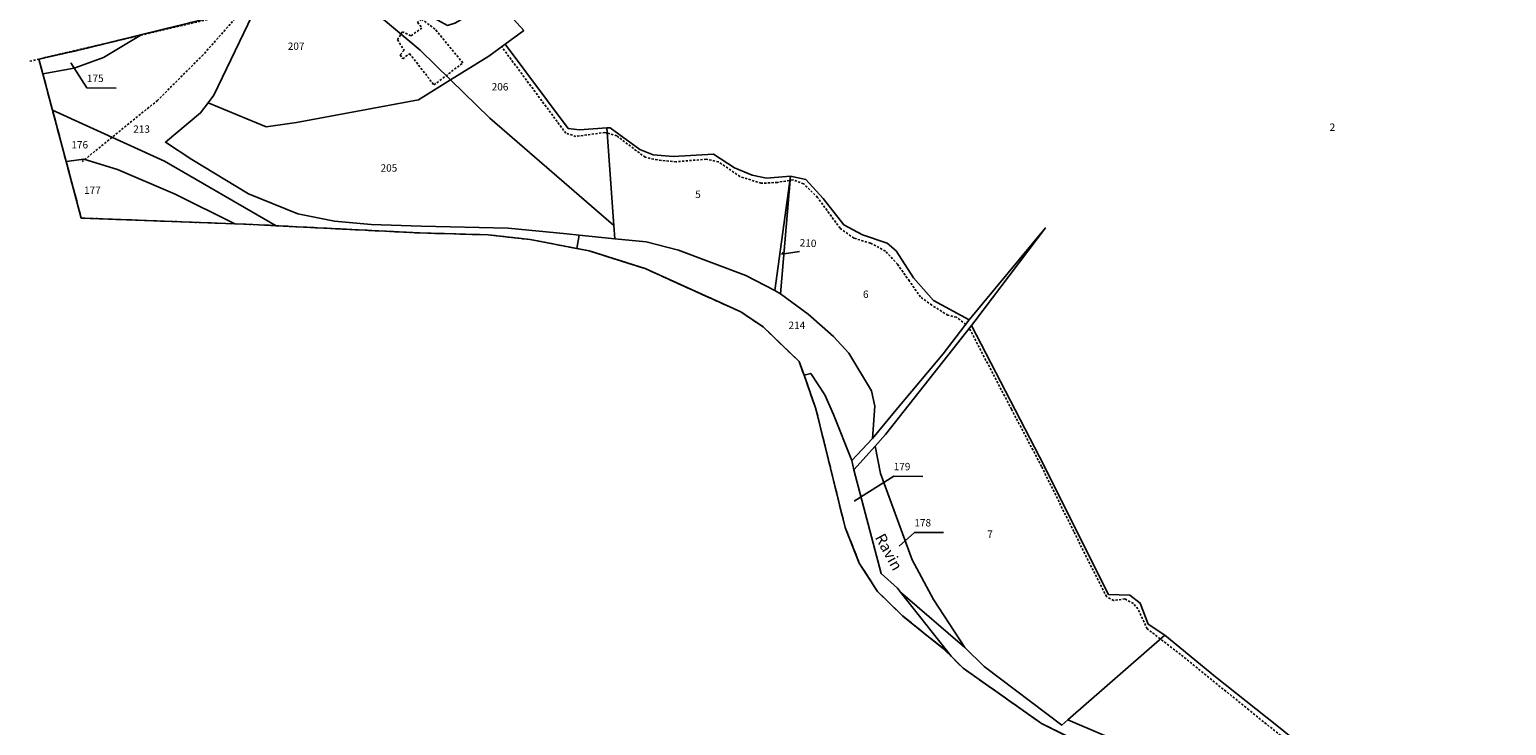
# Model space of a CAD drawing. Units: metres. Extents: x 1039839 to 1043116, y 6303868 to 6309809.
# Drawn here: x 1039839 to 1040240, y 6305864 to 6306054 of the extents above; entities that cross this region are included whole.
import ezdxf
from ezdxf.enums import TextEntityAlignment as Align

# ---------------------------------------------------------------- set-up
doc = ezdxf.new("R2010")
doc.units = ezdxf.units.M
for name, pattern in [('TOPO1', [1, 0.6, -0.4]), ('TOPO2', [2.4, 2, -0.4]), ('TOPO5', [5.4, 3, -1, 0.4, -1])]:
    doc.linetypes.add(name, pattern=pattern)
for name, color, linetype in [('ig_cad_detail_lineaire', 252, 'TOPO1'), ('ig_cad_divers_texte', 8, 'CONTINUOUS'), ('ig_cad_fleche_de_rattachement', 3, 'CONTINUOUS'), ('ig_cad_hydro', 140, 'CONTINUOUS'), ('ig_cad_lieudit', 7, 'ByLayer'), ('ig_cad_limcom', 1, 'TOPO5'), ('ig_cad_parcel', 3, 'CONTINUOUS'), ('ig_cad_parcel_num', 3, 'CONTINUOUS'), ('ig_cad_piscine_etang_bassin', 4, 'CONTINUOUS'), ('ig_cad_section', 20, 'TOPO2')]:
    doc.layers.add(name, color=color, linetype=linetype)
doc.styles.add('Times New Roman', font='times.ttf')

msp = doc.modelspace()

# ---------------------------------------------------------------- linework, layer by layer
at = {"layer": 'ig_cad_detail_lineaire'}
for points in [[(1040108.75, 6306429.4), (1040103.52, 6306417.37), (1040086.12, 6306375.29), (1040079.96, 6306364.15), (1040067.37, 6306352.86), (1040001.46, 6306321.52), (1039978.69, 6306307.58), (1039965.57, 6306249.34), (1039965.52, 6306249.13), (1039958.92, 6306227.72), (1039952.06, 6306206.76), (1039950.92, 6306203.31), (1039940.03, 6306166.32), (1039939.23, 6306163.6), (1039937.2, 6306156.68), (1039925.03, 6306115.64), (1039915.96, 6306087.1), (1039909.82, 6306072.94), (1039904.52, 6306060.5), (1039838.62, 6306045.06)], [(1039895.84, 6306058.13), (1039885.81, 6306046.81), (1039873.44, 6306034.43), (1039852.92, 6306017.78)], [(1039942.33, 6306051.98), (1039940.02, 6306053.1), (1039938.7, 6306050.91), (1039940.47, 6306048.04), (1039939.43, 6306046.81), (1039940.1, 6306045.72), (1039941.96, 6306047.14), (1039948.6, 6306038.62), (1039956.43, 6306044.59)], [(1039956.43, 6306044.59), (1039948.9, 6306053.8), (1039945.23, 6306056.48), (1039944.13, 6306055.67), (1039945.29, 6306054.09), (1039942.33, 6306051.98)], [(1040093.25, 6305973.52), (1040090.67, 6305975.44), (1040088.36, 6305975.98), (1040083.99, 6305978.7), (1040080.88, 6305980.99), (1040077.88, 6305985.29), (1040074.66, 6305989.84), (1040071.38, 6305993.45), (1040067.29, 6305995.6), (1040062.78, 6305996.95), (1040059.02, 6305999.64), (1040052.92, 6306008.03), (1040049.13, 6306011.69), (1040046.24, 6306012.81), (1040042.01, 6306012.13), (1040037.6, 6306011.87), (1040031.8, 6306013.71), (1040025.99, 6306017.71), (1040022.64, 6306018.43), (1040014.45, 6306017.73), (1040009.34, 6306018.22), (1040006.04, 6306018.94), (1039998.33, 6306024.75), (1039995.08, 6306025.7), (1039987.19, 6306024.64), (1039984.46, 6306025.47), (1039967.01, 6306049.02)], [(1040240.24, 6305798.78), (1040239.56, 6305801.46), (1040239, 6305804.93), (1040238.11, 6305806.54), (1040236.43, 6305806.6), (1040233.69, 6305806.57), (1040233.01, 6305807.38), (1040232.04, 6305810.23), (1040231.89, 6305813.65), (1040220.72, 6305825.24), (1040203.33, 6305841.91), (1040191.29, 6305851.64), (1040170.19, 6305868.68), (1040151.62, 6305883.73), (1040142.54, 6305890.74), (1040140.03, 6305896.15), (1040138.81, 6305897.61), (1040136.5, 6305898.85), (1040133.43, 6305898.46), (1040131.44, 6305899.48), (1040122.56, 6305917.2), (1040113.82, 6305934.86), (1040105.64, 6305950.43), (1040094.15, 6305972.47)]]:
    msp.add_lwpolyline(points, dxfattribs=at)
at = {"layer": 'ig_cad_fleche_de_rattachement'}
for points in [[(1039849.83, 6306044.65), (1039854.21, 6306037.79), (1039862.16, 6306037.75)], [(1040043.63, 6305993.15), (1040043.23, 6305992.6), (1040047.98, 6305993.31)], [(1040062.85, 6305925.48), (1040073.61, 6305932.22), (1040081.56, 6305932.18)], [(1040075.12, 6305913.19), (1040079.23, 6305916.94), (1040087.18, 6305916.89)]]:
    msp.add_lwpolyline(points, dxfattribs=at)
at = {"layer": 'ig_cad_hydro'}
msp.add_lwpolyline([(1040062.74, 6305933.92), (1040068.54, 6305940.35), (1040071.39, 6305943.55), (1040094.75, 6305973.23), (1040095.66, 6305974.38), (1040114.88, 6305999.72), (1040094.17, 6305974.74), (1040087.07, 6305965.5), (1040074.29, 6305950.31), (1040067.86, 6305942.49), (1040067.85, 6305942.47), (1040062.2, 6305936.48)], close=True, dxfattribs=at)
msp.add_lwpolyline([(1040150.27, 6305853.49), (1040120.93, 6305865.97), (1040119.3, 6305864.56), (1040098.22, 6305880.51), (1040092.97, 6305885.61), (1040075.46, 6305900.7), (1040089.21, 6305883.25), (1040092.52, 6305880), (1040113.78, 6305865.01), (1040137.61, 6305853.14)], dxfattribs=at)
at = {"layer": 'ig_cad_lieudit'}
msp.add_lwpolyline([(1040137.61, 6305853.14), (1040113.78, 6305865.01), (1040092.52, 6305880), (1040089.21, 6305883.25), (1040087.15, 6305885.31), (1040076.09, 6305894.19), (1040069.22, 6305900.86), (1040064.26, 6305908.62), (1040060.4, 6305918.26), (1040052.46, 6305950.53), (1040049.24, 6305959.7), (1040047.95, 6305963.39), (1040038.11, 6305972.8), (1040032.07, 6305976.89), (1040006.01, 6305988.69), (1039990.77, 6305993.51), (1039974.8, 6305996.58), (1039963.34, 6305997.86), (1039944.79, 6305998.37), (1039905.67, 6306000.35), (1039899.35, 6306000.67), (1039894.42, 6306000.85), (1039852.68, 6306002.43), (1039848.58, 6306017.8), (1039844.87, 6306031.73), (1039842.24, 6306041.64), (1039841.17, 6306045.64), (1039851.61, 6306047.99), (1039869.18, 6306052.31), (1039900.36, 6306059.96)], dxfattribs=at)
at = {"layer": 'ig_cad_limcom'}
msp.add_lwpolyline([(1039900.36, 6306059.96), (1039869.18, 6306052.31), (1039851.61, 6306047.99), (1039841.17, 6306045.64), (1039842.24, 6306041.64), (1039844.87, 6306031.73), (1039848.58, 6306017.8), (1039852.68, 6306002.43), (1039894.42, 6306000.85), (1039899.35, 6306000.67), (1039905.67, 6306000.35), (1039944.79, 6305998.37), (1039963.34, 6305997.86), (1039974.8, 6305996.58), (1039990.77, 6305993.51), (1040006.01, 6305988.69), (1040032.07, 6305976.89), (1040038.11, 6305972.8), (1040047.95, 6305963.39), (1040049.24, 6305959.7), (1040052.46, 6305950.53), (1040060.4, 6305918.26), (1040064.26, 6305908.62), (1040069.22, 6305900.86), (1040076.09, 6305894.19), (1040087.15, 6305885.31), (1040089.21, 6305883.25), (1040092.52, 6305880), (1040113.78, 6305865.01), (1040137.61, 6305853.14)], dxfattribs=at)
msp.add_lwpolyline([(1039900.36, 6306059.96), (1039869.18, 6306052.31), (1039851.61, 6306047.99), (1039841.17, 6306045.64), (1039842.24, 6306041.64), (1039844.87, 6306031.73), (1039848.58, 6306017.8), (1039852.68, 6306002.43), (1039894.42, 6306000.85), (1039899.35, 6306000.67), (1039905.67, 6306000.35), (1039944.79, 6305998.37), (1039963.34, 6305997.86), (1039974.8, 6305996.58), (1039990.77, 6305993.51), (1040006.01, 6305988.69), (1040032.07, 6305976.89), (1040038.11, 6305972.8), (1040047.95, 6305963.39), (1040049.24, 6305959.7), (1040052.46, 6305950.53), (1040060.4, 6305918.26), (1040064.26, 6305908.62), (1040069.22, 6305900.86), (1040076.09, 6305894.19), (1040087.15, 6305885.31), (1040089.21, 6305883.25), (1040092.52, 6305880), (1040113.78, 6305865.01), (1040137.61, 6305853.14)], dxfattribs=at)
msp.add_lwpolyline([(1039900.36, 6306059.96), (1039869.18, 6306052.31), (1039851.61, 6306047.99), (1039841.17, 6306045.64), (1039842.24, 6306041.64), (1039844.87, 6306031.73), (1039848.58, 6306017.8), (1039852.68, 6306002.43), (1039894.42, 6306000.85), (1039899.35, 6306000.67), (1039905.67, 6306000.35), (1039944.79, 6305998.37), (1039963.34, 6305997.86), (1039974.8, 6305996.58), (1039990.77, 6305993.51), (1040006.01, 6305988.69), (1040032.07, 6305976.89), (1040038.11, 6305972.8), (1040047.95, 6305963.39), (1040049.24, 6305959.7), (1040052.46, 6305950.53), (1040060.4, 6305918.26), (1040064.26, 6305908.62), (1040069.22, 6305900.86), (1040076.09, 6305894.19), (1040087.15, 6305885.31), (1040089.21, 6305883.25), (1040092.52, 6305880), (1040113.78, 6305865.01), (1040137.61, 6305853.14)], dxfattribs=at)
msp.add_lwpolyline([(1039900.36, 6306059.96), (1039869.18, 6306052.31), (1039851.61, 6306047.99), (1039841.17, 6306045.64), (1039842.24, 6306041.64), (1039844.87, 6306031.73), (1039848.58, 6306017.8), (1039852.68, 6306002.43), (1039894.42, 6306000.85), (1039899.35, 6306000.67), (1039905.67, 6306000.35), (1039944.79, 6305998.37), (1039963.34, 6305997.86), (1039974.8, 6305996.58), (1039990.77, 6305993.51), (1040006.01, 6305988.69), (1040032.07, 6305976.89), (1040038.11, 6305972.8), (1040047.95, 6305963.39), (1040049.24, 6305959.7), (1040052.46, 6305950.53), (1040060.4, 6305918.26), (1040064.26, 6305908.62), (1040069.22, 6305900.86), (1040076.09, 6305894.19), (1040087.15, 6305885.31), (1040089.21, 6305883.25), (1040092.52, 6305880), (1040113.78, 6305865.01), (1040137.61, 6305853.14)], dxfattribs=at)
msp.add_lwpolyline([(1039900.36, 6306059.96), (1039869.18, 6306052.31), (1039851.61, 6306047.99), (1039841.17, 6306045.64), (1039842.24, 6306041.64), (1039844.87, 6306031.73), (1039848.58, 6306017.8), (1039852.68, 6306002.43), (1039894.42, 6306000.85), (1039899.35, 6306000.67), (1039905.67, 6306000.35), (1039944.79, 6305998.37), (1039963.34, 6305997.86), (1039974.8, 6305996.58), (1039990.77, 6305993.51), (1040006.01, 6305988.69), (1040032.07, 6305976.89), (1040038.11, 6305972.8), (1040047.95, 6305963.39), (1040049.24, 6305959.7), (1040052.46, 6305950.53), (1040060.4, 6305918.26), (1040064.26, 6305908.62), (1040069.22, 6305900.86), (1040076.09, 6305894.19), (1040087.15, 6305885.31), (1040089.21, 6305883.25), (1040092.52, 6305880), (1040113.78, 6305865.01), (1040137.61, 6305853.14)], dxfattribs=at)
msp.add_lwpolyline([(1039900.36, 6306059.96), (1039869.18, 6306052.31), (1039851.61, 6306047.99), (1039841.17, 6306045.64), (1039842.24, 6306041.64), (1039844.87, 6306031.73), (1039848.58, 6306017.8), (1039852.68, 6306002.43), (1039894.42, 6306000.85), (1039899.35, 6306000.67), (1039905.67, 6306000.35), (1039944.79, 6305998.37), (1039963.34, 6305997.86), (1039974.8, 6305996.58), (1039990.77, 6305993.51), (1040006.01, 6305988.69), (1040032.07, 6305976.89), (1040038.11, 6305972.8), (1040047.95, 6305963.39), (1040049.24, 6305959.7), (1040052.46, 6305950.53), (1040060.4, 6305918.26), (1040064.26, 6305908.62), (1040069.22, 6305900.86), (1040076.09, 6305894.19), (1040087.15, 6305885.31), (1040089.21, 6305883.25), (1040092.52, 6305880), (1040113.78, 6305865.01), (1040137.61, 6305853.14)], dxfattribs=at)
msp.add_lwpolyline([(1039900.36, 6306059.96), (1039869.18, 6306052.31), (1039851.61, 6306047.99), (1039841.17, 6306045.64), (1039842.24, 6306041.64), (1039844.87, 6306031.73), (1039848.58, 6306017.8), (1039852.68, 6306002.43), (1039894.42, 6306000.85), (1039899.35, 6306000.67), (1039905.67, 6306000.35), (1039944.79, 6305998.37), (1039963.34, 6305997.86), (1039974.8, 6305996.58), (1039990.77, 6305993.51), (1040006.01, 6305988.69), (1040032.07, 6305976.89), (1040038.11, 6305972.8), (1040047.95, 6305963.39), (1040049.24, 6305959.7), (1040052.46, 6305950.53), (1040060.4, 6305918.26), (1040064.26, 6305908.62), (1040069.22, 6305900.86), (1040076.09, 6305894.19), (1040087.15, 6305885.31), (1040089.21, 6305883.25), (1040092.52, 6305880), (1040113.78, 6305865.01), (1040137.61, 6305853.14)], dxfattribs=at)
msp.add_lwpolyline([(1039900.36, 6306059.96), (1039869.18, 6306052.31), (1039851.61, 6306047.99), (1039841.17, 6306045.64), (1039842.24, 6306041.64), (1039844.87, 6306031.73), (1039848.58, 6306017.8), (1039852.68, 6306002.43), (1039894.42, 6306000.85), (1039899.35, 6306000.67), (1039905.67, 6306000.35), (1039944.79, 6305998.37), (1039963.34, 6305997.86), (1039974.8, 6305996.58), (1039990.77, 6305993.51), (1040006.01, 6305988.69), (1040032.07, 6305976.89), (1040038.11, 6305972.8), (1040047.95, 6305963.39), (1040049.24, 6305959.7), (1040052.46, 6305950.53), (1040060.4, 6305918.26), (1040064.26, 6305908.62), (1040069.22, 6305900.86), (1040076.09, 6305894.19), (1040087.15, 6305885.31), (1040089.21, 6305883.25), (1040092.52, 6305880), (1040113.78, 6305865.01), (1040137.61, 6305853.14)], dxfattribs=at)
msp.add_lwpolyline([(1039900.36, 6306059.96), (1039869.18, 6306052.31), (1039851.61, 6306047.99), (1039841.17, 6306045.64), (1039842.24, 6306041.64), (1039844.87, 6306031.73), (1039848.58, 6306017.8), (1039852.68, 6306002.43), (1039894.42, 6306000.85), (1039899.35, 6306000.67), (1039905.67, 6306000.35), (1039944.79, 6305998.37), (1039963.34, 6305997.86), (1039974.8, 6305996.58), (1039990.77, 6305993.51), (1040006.01, 6305988.69), (1040032.07, 6305976.89), (1040038.11, 6305972.8), (1040047.95, 6305963.39), (1040049.24, 6305959.7), (1040052.46, 6305950.53), (1040060.4, 6305918.26), (1040064.26, 6305908.62), (1040069.22, 6305900.86), (1040076.09, 6305894.19), (1040087.15, 6305885.31), (1040089.21, 6305883.25), (1040092.52, 6305880), (1040113.78, 6305865.01), (1040137.61, 6305853.14)], dxfattribs=at)
msp.add_lwpolyline([(1039900.36, 6306059.96), (1039869.18, 6306052.31), (1039851.61, 6306047.99), (1039841.17, 6306045.64), (1039842.24, 6306041.64), (1039844.87, 6306031.73), (1039848.58, 6306017.8), (1039852.68, 6306002.43), (1039894.42, 6306000.85), (1039899.35, 6306000.67), (1039905.67, 6306000.35), (1039944.79, 6305998.37), (1039963.34, 6305997.86), (1039974.8, 6305996.58), (1039990.77, 6305993.51), (1040006.01, 6305988.69), (1040032.07, 6305976.89), (1040038.11, 6305972.8), (1040047.95, 6305963.39), (1040049.24, 6305959.7), (1040052.46, 6305950.53), (1040060.4, 6305918.26), (1040064.26, 6305908.62), (1040069.22, 6305900.86), (1040076.09, 6305894.19), (1040087.15, 6305885.31), (1040089.21, 6305883.25), (1040092.52, 6305880), (1040113.78, 6305865.01), (1040137.61, 6305853.14)], dxfattribs=at)
msp.add_lwpolyline([(1039900.36, 6306059.96), (1039869.18, 6306052.31), (1039851.61, 6306047.99), (1039841.17, 6306045.64), (1039842.24, 6306041.64), (1039844.87, 6306031.73), (1039848.58, 6306017.8), (1039852.68, 6306002.43), (1039894.42, 6306000.85), (1039899.35, 6306000.67), (1039905.67, 6306000.35), (1039944.79, 6305998.37), (1039963.34, 6305997.86), (1039974.8, 6305996.58), (1039990.77, 6305993.51), (1040006.01, 6305988.69), (1040032.07, 6305976.89), (1040038.11, 6305972.8), (1040047.95, 6305963.39), (1040049.24, 6305959.7), (1040052.46, 6305950.53), (1040060.4, 6305918.26), (1040064.26, 6305908.62), (1040069.22, 6305900.86), (1040076.09, 6305894.19), (1040087.15, 6305885.31), (1040089.21, 6305883.25), (1040092.52, 6305880), (1040113.78, 6305865.01), (1040137.61, 6305853.14)], dxfattribs=at)
msp.add_lwpolyline([(1039900.36, 6306059.96), (1039869.18, 6306052.31), (1039851.61, 6306047.99), (1039841.17, 6306045.64), (1039842.24, 6306041.64), (1039844.87, 6306031.73), (1039848.58, 6306017.8), (1039852.68, 6306002.43), (1039894.42, 6306000.85), (1039899.35, 6306000.67), (1039905.67, 6306000.35), (1039944.79, 6305998.37), (1039963.34, 6305997.86), (1039974.8, 6305996.58), (1039990.77, 6305993.51), (1040006.01, 6305988.69), (1040032.07, 6305976.89), (1040038.11, 6305972.8), (1040047.95, 6305963.39), (1040049.24, 6305959.7), (1040052.46, 6305950.53), (1040060.4, 6305918.26), (1040064.26, 6305908.62), (1040069.22, 6305900.86), (1040076.09, 6305894.19), (1040087.15, 6305885.31), (1040089.21, 6305883.25), (1040092.52, 6305880), (1040113.78, 6305865.01), (1040137.61, 6305853.14)], dxfattribs=at)
msp.add_lwpolyline([(1039900.36, 6306059.96), (1039869.18, 6306052.31), (1039851.61, 6306047.99), (1039841.17, 6306045.64), (1039842.24, 6306041.64), (1039844.87, 6306031.73), (1039848.58, 6306017.8), (1039852.68, 6306002.43), (1039894.42, 6306000.85), (1039899.35, 6306000.67), (1039905.67, 6306000.35), (1039944.79, 6305998.37), (1039963.34, 6305997.86), (1039974.8, 6305996.58), (1039990.77, 6305993.51), (1040006.01, 6305988.69), (1040032.07, 6305976.89), (1040038.11, 6305972.8), (1040047.95, 6305963.39), (1040049.24, 6305959.7), (1040052.46, 6305950.53), (1040060.4, 6305918.26), (1040064.26, 6305908.62), (1040069.22, 6305900.86), (1040076.09, 6305894.19), (1040087.15, 6305885.31), (1040089.21, 6305883.25), (1040092.52, 6305880), (1040113.78, 6305865.01), (1040137.61, 6305853.14)], dxfattribs=at)
msp.add_lwpolyline([(1039900.36, 6306059.96), (1039869.18, 6306052.31), (1039851.61, 6306047.99), (1039841.17, 6306045.64), (1039842.24, 6306041.64), (1039844.87, 6306031.73), (1039848.58, 6306017.8), (1039852.68, 6306002.43), (1039894.42, 6306000.85), (1039899.35, 6306000.67), (1039905.67, 6306000.35), (1039944.79, 6305998.37), (1039963.34, 6305997.86), (1039974.8, 6305996.58), (1039990.77, 6305993.51), (1040006.01, 6305988.69), (1040032.07, 6305976.89), (1040038.11, 6305972.8), (1040047.95, 6305963.39), (1040049.24, 6305959.7), (1040052.46, 6305950.53), (1040060.4, 6305918.26), (1040064.26, 6305908.62), (1040069.22, 6305900.86), (1040076.09, 6305894.19), (1040087.15, 6305885.31), (1040089.21, 6305883.25), (1040092.52, 6305880), (1040113.78, 6305865.01), (1040137.61, 6305853.14)], dxfattribs=at)
msp.add_lwpolyline([(1039900.36, 6306059.96), (1039869.18, 6306052.31), (1039851.61, 6306047.99), (1039841.17, 6306045.64), (1039842.24, 6306041.64), (1039844.87, 6306031.73), (1039848.58, 6306017.8), (1039852.68, 6306002.43), (1039894.42, 6306000.85), (1039899.35, 6306000.67), (1039905.67, 6306000.35), (1039944.79, 6305998.37), (1039963.34, 6305997.86), (1039974.8, 6305996.58), (1039990.77, 6305993.51), (1040006.01, 6305988.69), (1040032.07, 6305976.89), (1040038.11, 6305972.8), (1040047.95, 6305963.39), (1040049.24, 6305959.7), (1040052.46, 6305950.53), (1040060.4, 6305918.26), (1040064.26, 6305908.62), (1040069.22, 6305900.86), (1040076.09, 6305894.19), (1040087.15, 6305885.31), (1040089.21, 6305883.25), (1040092.52, 6305880), (1040113.78, 6305865.01), (1040137.61, 6305853.14)], dxfattribs=at)
msp.add_lwpolyline([(1039900.36, 6306059.96), (1039869.18, 6306052.31), (1039851.61, 6306047.99), (1039841.17, 6306045.64), (1039842.24, 6306041.64), (1039844.87, 6306031.73), (1039848.58, 6306017.8), (1039852.68, 6306002.43), (1039894.42, 6306000.85), (1039899.35, 6306000.67), (1039905.67, 6306000.35), (1039944.79, 6305998.37), (1039963.34, 6305997.86), (1039974.8, 6305996.58), (1039990.77, 6305993.51), (1040006.01, 6305988.69), (1040032.07, 6305976.89), (1040038.11, 6305972.8), (1040047.95, 6305963.39), (1040049.24, 6305959.7), (1040052.46, 6305950.53), (1040060.4, 6305918.26), (1040064.26, 6305908.62), (1040069.22, 6305900.86), (1040076.09, 6305894.19), (1040087.15, 6305885.31), (1040089.21, 6305883.25), (1040092.52, 6305880), (1040113.78, 6305865.01), (1040137.61, 6305853.14)], dxfattribs=at)
msp.add_lwpolyline([(1039900.36, 6306059.96), (1039869.18, 6306052.31), (1039851.61, 6306047.99), (1039841.17, 6306045.64), (1039842.24, 6306041.64), (1039844.87, 6306031.73), (1039848.58, 6306017.8), (1039852.68, 6306002.43), (1039894.42, 6306000.85), (1039899.35, 6306000.67), (1039905.67, 6306000.35), (1039944.79, 6305998.37), (1039963.34, 6305997.86), (1039974.8, 6305996.58), (1039990.77, 6305993.51), (1040006.01, 6305988.69), (1040032.07, 6305976.89), (1040038.11, 6305972.8), (1040047.95, 6305963.39), (1040049.24, 6305959.7), (1040052.46, 6305950.53), (1040060.4, 6305918.26), (1040064.26, 6305908.62), (1040069.22, 6305900.86), (1040076.09, 6305894.19), (1040087.15, 6305885.31), (1040089.21, 6305883.25), (1040092.52, 6305880), (1040113.78, 6305865.01), (1040137.61, 6305853.14)], dxfattribs=at)
msp.add_lwpolyline([(1039900.36, 6306059.96), (1039869.18, 6306052.31), (1039851.61, 6306047.99), (1039841.17, 6306045.64), (1039842.24, 6306041.64), (1039844.87, 6306031.73), (1039848.58, 6306017.8), (1039852.68, 6306002.43), (1039894.42, 6306000.85), (1039899.35, 6306000.67), (1039905.67, 6306000.35), (1039944.79, 6305998.37), (1039963.34, 6305997.86), (1039974.8, 6305996.58), (1039990.77, 6305993.51), (1040006.01, 6305988.69), (1040032.07, 6305976.89), (1040038.11, 6305972.8), (1040047.95, 6305963.39), (1040049.24, 6305959.7), (1040052.46, 6305950.53), (1040060.4, 6305918.26), (1040064.26, 6305908.62), (1040069.22, 6305900.86), (1040076.09, 6305894.19), (1040087.15, 6305885.31), (1040089.21, 6305883.25), (1040092.52, 6305880), (1040113.78, 6305865.01), (1040137.61, 6305853.14)], dxfattribs=at)
msp.add_lwpolyline([(1039900.36, 6306059.96), (1039869.18, 6306052.31), (1039851.61, 6306047.99), (1039841.17, 6306045.64), (1039842.24, 6306041.64), (1039844.87, 6306031.73), (1039848.58, 6306017.8), (1039852.68, 6306002.43), (1039894.42, 6306000.85), (1039899.35, 6306000.67), (1039905.67, 6306000.35), (1039944.79, 6305998.37), (1039963.34, 6305997.86), (1039974.8, 6305996.58), (1039990.77, 6305993.51), (1040006.01, 6305988.69), (1040032.07, 6305976.89), (1040038.11, 6305972.8), (1040047.95, 6305963.39), (1040049.24, 6305959.7), (1040052.46, 6305950.53), (1040060.4, 6305918.26), (1040064.26, 6305908.62), (1040069.22, 6305900.86), (1040076.09, 6305894.19), (1040087.15, 6305885.31), (1040089.21, 6305883.25), (1040092.52, 6305880), (1040113.78, 6305865.01), (1040137.61, 6305853.14)], dxfattribs=at)
at = {"layer": 'ig_cad_parcel'}
for points in [[(1039923.87, 6306072.49), (1039938.73, 6306063.02), (1039948.68, 6306056.77), (1039952.28, 6306054.79), (1039954.23, 6306055.41), (1039955.89, 6306056.3), (1039955.62, 6306061.64), (1039955.8, 6306068.28), (1039957.04, 6306075.16), (1039957.45, 6306078.13), (1039958.24, 6306079.46), (1039968.23, 6306058.7), (1039973, 6306053.46), (1039967.93, 6306049.71), (1039963.48, 6306046.41), (1039953.13, 6306039.99), (1039944.84, 6306048.08), (1039924.18, 6306065.46)], [(1039953.13, 6306039.99), (1039944.36, 6306034.55), (1039911.25, 6306028.45), (1039902.93, 6306027.21), (1039887.23, 6306033.79), (1039888.74, 6306035.82), (1039900.36, 6306059.96), (1039904.99, 6306061.09), (1039909.82, 6306072.94), (1039916.96, 6306074.39), (1039918.52, 6306075.9), (1039923.87, 6306072.49), (1039924.18, 6306065.46), (1039944.84, 6306048.08)], [(1039987.43, 6305994.15), (1039974.8, 6305996.58), (1039963.34, 6305997.86), (1039944.79, 6305998.37), (1039905.67, 6306000.35), (1039875.32, 6306017.9), (1039844.87, 6306031.73), (1039842.24, 6306041.64), (1039850.75, 6306043.18), (1039858.75, 6306046.11), (1039869.18, 6306052.31), (1039900.36, 6306059.96), (1039888.74, 6306035.82), (1039887.23, 6306033.79), (1039885.14, 6306031.03), (1039875.55, 6306023.03), (1039882.75, 6306018.39), (1039898.2, 6306009.02), (1039911.55, 6306003.53), (1039921.51, 6306001.57), (1039931.56, 6306000.71), (1039945.11, 6306000.23), (1039968.77, 6305999.69), (1039984.71, 6305998.1), (1039988.12, 6305997.76)], [(1039842.24, 6306041.64), (1039850.75, 6306043.18), (1039858.75, 6306046.11), (1039869.18, 6306052.31), (1039851.61, 6306047.99), (1039841.17, 6306045.64)], [(1039953.13, 6306039.99), (1039963.48, 6306046.41), (1039967.93, 6306049.71), (1039985.11, 6306026.8), (1039988.19, 6306026.38), (1039995.56, 6306026.93), (1039997.48, 6306000.39), (1039963.83, 6306029.54)], [(1039984.71, 6305998.1), (1039968.77, 6305999.69), (1039945.11, 6306000.23), (1039931.56, 6306000.71), (1039921.51, 6306001.57), (1039911.55, 6306003.53), (1039898.2, 6306009.02), (1039882.75, 6306018.39), (1039875.55, 6306023.03), (1039885.14, 6306031.03), (1039887.23, 6306033.79), (1039902.93, 6306027.21), (1039911.25, 6306028.45), (1039944.36, 6306034.55), (1039953.13, 6306039.99), (1039963.83, 6306029.54), (1039997.48, 6306000.39), (1039997.74, 6305996.79), (1039988.12, 6305997.76)], [(1039905.67, 6306000.35), (1039875.32, 6306017.9), (1039844.87, 6306031.73), (1039848.58, 6306017.8), (1039853.38, 6306018.44), (1039862.51, 6306015.67), (1039878.25, 6306008.88), (1039894.42, 6306000.85), (1039899.35, 6306000.67)], [(1039997.74, 6305996.79), (1040006.28, 6305995.94), (1040015.08, 6305993.72), (1040033.36, 6305986.78), (1040041.31, 6305982.69), (1040045.55, 6306013.8), (1040039.06, 6306013.23), (1040035.14, 6306014.05), (1040030.28, 6306016.05), (1040024.62, 6306019.8), (1040013.66, 6306019.19), (1040008.19, 6306019.63), (1040004.61, 6306021.08), (1039996.53, 6306027), (1039995.56, 6306026.93), (1039997.48, 6306000.39)], [(1039894.42, 6306000.85), (1039878.25, 6306008.88), (1039862.51, 6306015.67), (1039853.38, 6306018.44), (1039848.58, 6306017.8), (1039852.68, 6306002.43)], [(1040041.31, 6305982.69), (1040045.55, 6306013.8), (1040042.8, 6305981.79)], [(1040045.55, 6306013.8), (1040042.8, 6305981.79), (1040050.34, 6305976.33), (1040057.21, 6305970.2), (1040061.37, 6305965.71), (1040067.54, 6305955.45), (1040068.45, 6305951.26), (1040067.86, 6305942.49), (1040074.29, 6305950.31), (1040087.07, 6305965.5), (1040094.17, 6305974.74), (1040084.46, 6305980.01), (1040079.02, 6305986.19), (1040074.26, 6305993.47), (1040071.83, 6305995.57), (1040065.14, 6305997.85), (1040060.03, 6306000.58), (1040054.45, 6306007.73), (1040049.69, 6306012.89)], [(1040057.2, 6305948.97), (1040054.87, 6305954.33), (1040051.05, 6305960.18), (1040049.24, 6305959.7), (1040047.95, 6305963.39), (1040038.11, 6305972.8), (1040032.07, 6305976.89), (1040006.01, 6305988.69), (1039990.77, 6305993.51), (1039987.43, 6305994.15), (1039988.12, 6305997.76), (1039997.74, 6305996.79), (1040006.28, 6305995.94), (1040015.08, 6305993.72), (1040033.36, 6305986.78), (1040041.31, 6305982.69), (1040042.8, 6305981.79), (1040050.34, 6305976.33), (1040057.21, 6305970.2), (1040061.37, 6305965.71), (1040067.54, 6305955.45), (1040068.45, 6305951.26), (1040067.86, 6305942.49), (1040067.85, 6305942.47), (1040062.2, 6305936.48)], [(1040147.38, 6305889.03), (1040120.93, 6305865.97), (1040119.3, 6305864.56), (1040098.22, 6305880.51), (1040092.97, 6305885.61), (1040084.46, 6305898.66), (1040078.63, 6305909.52), (1040069.98, 6305932.97), (1040068.54, 6305940.35), (1040071.39, 6305943.55), (1040094.75, 6305973.23), (1040113.29, 6305937.45), (1040132.01, 6305900.08), (1040137.83, 6305899.84), (1040140.59, 6305897.72), (1040142.79, 6305891.96)], [(1040062.2, 6305936.48), (1040062.74, 6305933.92), (1040070.23, 6305905.79), (1040074.6, 6305901.77), (1040075.46, 6305900.7), (1040089.21, 6305883.25), (1040087.15, 6305885.31), (1040076.09, 6305894.19), (1040069.22, 6305900.86), (1040064.26, 6305908.62), (1040060.4, 6305918.26), (1040052.46, 6305950.53), (1040049.24, 6305959.7), (1040051.05, 6305960.18), (1040054.87, 6305954.33), (1040057.2, 6305948.97)], [(1040062.74, 6305933.92), (1040070.23, 6305905.79), (1040074.6, 6305901.77), (1040075.46, 6305900.7), (1040092.97, 6305885.61), (1040084.46, 6305898.66), (1040078.63, 6305909.52), (1040069.98, 6305932.97), (1040068.54, 6305940.35)]]:
    msp.add_lwpolyline(points, close=True, dxfattribs=at)
for points in [[(1039968.23, 6306058.7), (1039973, 6306053.46), (1039967.93, 6306049.71), (1039985.11, 6306026.8), (1039988.19, 6306026.38), (1039995.56, 6306026.93), (1039996.53, 6306027), (1040004.61, 6306021.08), (1040008.19, 6306019.63), (1040013.66, 6306019.19), (1040024.62, 6306019.8), (1040030.28, 6306016.05), (1040035.14, 6306014.05), (1040039.06, 6306013.23), (1040045.55, 6306013.8), (1040049.69, 6306012.89), (1040054.45, 6306007.73), (1040060.03, 6306000.58), (1040065.14, 6305997.85), (1040071.83, 6305995.57), (1040074.26, 6305993.47), (1040079.02, 6305986.19), (1040084.46, 6305980.01), (1040094.17, 6305974.74), (1040114.88, 6305999.72), (1040095.66, 6305974.38), (1040094.75, 6305973.23), (1040113.29, 6305937.45), (1040132.01, 6305900.08), (1040137.83, 6305899.84), (1040140.59, 6305897.72), (1040142.79, 6305891.96), (1040147.38, 6305889.03), (1040161.12, 6305877.65), (1040177.81, 6305864.48), (1040205.22, 6305842.26)], [(1040205.22, 6305842.26), (1040177.81, 6305864.48), (1040161.12, 6305877.65), (1040147.38, 6305889.03), (1040120.93, 6305865.97), (1040150.27, 6305853.49)]]:
    msp.add_lwpolyline(points, dxfattribs=at)
at = {"layer": 'ig_cad_piscine_etang_bassin'}
msp.add_lwpolyline([(1040089.21, 6305883.25), (1040075.46, 6305900.7), (1040074.6, 6305901.77), (1040070.23, 6305905.79), (1040062.74, 6305933.92), (1040062.2, 6305936.48), (1040057.2, 6305948.97), (1040054.87, 6305954.33), (1040051.05, 6305960.18), (1040049.24, 6305959.7), (1040052.46, 6305950.53), (1040060.4, 6305918.26), (1040064.26, 6305908.62), (1040069.22, 6305900.86), (1040076.09, 6305894.19), (1040087.15, 6305885.31)], close=True, dxfattribs=at)
at = {"layer": 'ig_cad_section'}
msp.add_lwpolyline([(1040137.61, 6305853.14), (1040113.78, 6305865.01), (1040092.52, 6305880), (1040089.21, 6305883.25), (1040087.15, 6305885.31), (1040076.09, 6305894.19), (1040069.22, 6305900.86), (1040064.26, 6305908.62), (1040060.4, 6305918.26), (1040052.46, 6305950.53), (1040049.24, 6305959.7), (1040047.95, 6305963.39), (1040038.11, 6305972.8), (1040032.07, 6305976.89), (1040006.01, 6305988.69), (1039990.77, 6305993.51), (1039974.8, 6305996.58), (1039963.34, 6305997.86), (1039944.79, 6305998.37), (1039905.67, 6306000.35), (1039899.35, 6306000.67), (1039894.42, 6306000.85), (1039852.68, 6306002.43), (1039848.58, 6306017.8), (1039844.87, 6306031.73), (1039842.24, 6306041.64), (1039841.17, 6306045.64), (1039851.61, 6306047.99), (1039869.18, 6306052.31), (1039900.36, 6306059.96)], dxfattribs=at)

# ---------------------------------------------------------------- texts
at = {"layer": 'ig_cad_divers_texte', "style": 'Times New Roman'}
msp.add_text('Ravin', height=3, rotation=298.5, dxfattribs=at).set_placement((1040067.62, 6305915.15), align=Align.BOTTOM_LEFT)
at = {"layer": 'ig_cad_parcel_num', "style": 'Times New Roman'}
for s, p in [('207', (1039908.84, 6306047.52)), ('175', (1039854.22, 6306038.79)), ('206', (1039964.29, 6306036.49)), ('213', (1039866.81, 6306024.99)), ('2', (1040192.16, 6306025.51)), ('176', (1039850, 6306020.73)), ('205', (1039934.07, 6306014.42)), ('177', (1039853.44, 6306008.37)), ('5', (1040019.63, 6306007.24)), ('6', (1040065.26, 6305980.08)), ('214', (1040045.01, 6305971.64)), ('179', (1040073.61, 6305933.22)), ('178', (1040079.23, 6305917.94)), ('7', (1040099.05, 6305914.84))]:
    msp.add_text(s, height=2, dxfattribs=at).set_placement(p, align=Align.BOTTOM_LEFT)
msp.add_text('210', height=2, rotation=357.1, dxfattribs=at).set_placement((1040047.97, 6305994.11), align=Align.BOTTOM_LEFT)

doc.saveas('drawing.dxf')
